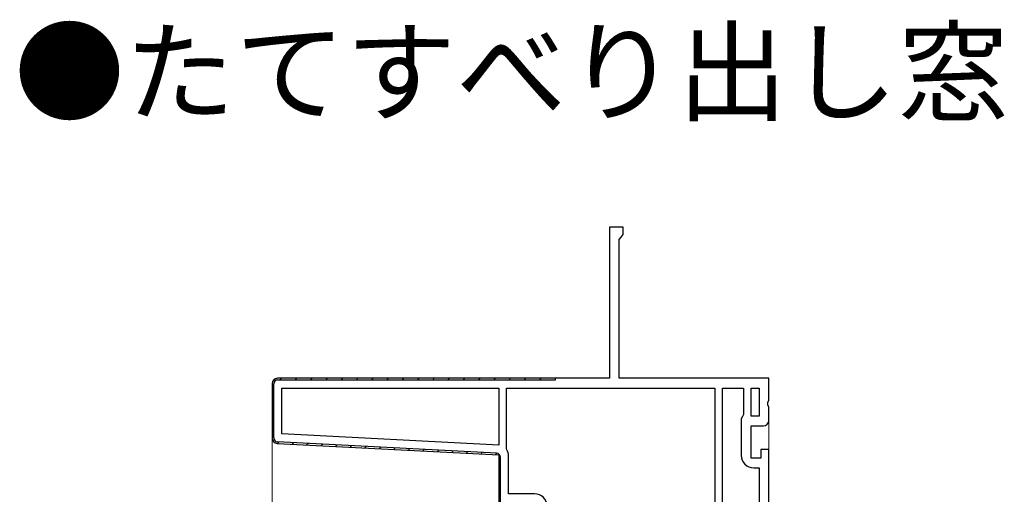
# Model space of a CAD drawing. Extents: x 0 to 1050, y 0 to 1573.
# Drawn here: x 651 to 833, y 875 to 963 of the extents above; entities that cross this region are included whole.
import ezdxf

# ---------------------------------------------------------------- set-up
doc = ezdxf.new("R2010")
doc.units = 0
doc.layers.add('USER1', color=3, linetype='CONTINUOUS')
doc.layers.add('YKK_11', color=7, linetype='CONTINUOUS', lineweight=30)
doc.layers.add('YKK_12', color=2, linetype='CONTINUOUS', lineweight=13)
doc.styles.add('text-b', font='extslim2.shx', dxfattribs={"width": 0.8, "bigfont": 'extfont2.shx'})

msp = doc.modelspace()

# ---------------------------------------------------------------- linework, layer by layer
at = {"layer": 'YKK_11', "linetype": 'ByBlock', "lineweight": -2, "ltscale": 0.5}
for p, q in [((762.55, 924.64), (760.05, 924.64)), ((760.05, 924.64), (760.05, 896.64)), ((762.55, 923.29), (762.55, 924.64)), ((761.85, 922.34), (762.2, 922.81)), ((762.2, 922.81), (762.55, 923.29)), ((761.85, 896.64), (761.85, 922.34)), ((697.55, 895.64), (697.55, 885.59)), ((697.55, 895.64), (697.55, 885.59)), ((697.85, 885.59), (697.85, 895.64)), ((750.05, 896.64), (698.55, 896.64)), ((698.55, 896.34), (750.05, 896.34)), ((750.05, 896.34), (750.05, 896.64)), ((789.55, 896.64), (761.85, 896.64)), ((789.55, 892.56), (789.55, 896.64)), ((699.35, 886.35), (699.35, 894.84)), ((699.35, 894.84), (739.55, 894.84)), ((739.55, 894.84), (739.55, 884.24)), ((740.95, 894.84), (779.55, 894.84)), ((740.95, 894.84), (779.55, 894.84)), ((740.95, 883.65), (740.95, 894.84)), ((779.55, 894.84), (779.55, 872.44)), ((780.95, 868.04), (780.95, 894.84)), ((780.95, 868.04), (780.95, 894.84)), ((780.95, 894.84), (784.85, 894.84)), ((784.85, 894.84), (784.85, 889.94)), ((786.25, 889.64), (786.25, 894.84)), ((786.25, 889.64), (786.25, 894.84)), ((786.25, 894.84), (787.75, 894.84)), ((787.75, 894.84), (787.75, 889.64)), ((789.37, 892.17), (789.55, 892.56)), ((789.37, 891.7), (789.37, 892.17)), ((789.55, 891.31), (789.37, 891.7)), ((789.55, 888.84), (789.55, 891.31)), ((784.65, 889.54), (784.45, 889.14)), ((784.45, 889.14), (784.45, 882.34)), ((784.85, 889.94), (784.65, 889.54)), ((787.75, 889.64), (786.25, 889.64)), ((739.55, 884.24), (699.35, 886.35)), ((739.55, 884.24), (699.35, 886.35)), ((786.25, 881.84), (786.25, 887.84)), ((786.25, 887.84), (788.55, 887.84)), ((698.5, 884.59), (739.55, 882.44)), ((698.5, 884.59), (739.55, 882.44)), ((739.09, 882.76), (698.52, 884.89)), ((741.03, 883.39), (740.95, 883.65)), ((789.55, 883.44), (788.05, 883.44)), ((788.05, 883.44), (788.05, 881.84)), ((789.55, 868.64), (789.55, 883.44)), ((739.55, 882.44), (739.55, 866.64)), ((739.55, 882.44), (739.55, 866.64)), ((739.85, 866.94), (739.85, 881.96)), ((741.35, 875.24), (741.35, 882.24)), ((788.05, 881.84), (786.25, 881.84)), ((786.75, 880.04), (787.75, 880.04)), ((787.75, 880.04), (787.75, 868.04)), ((746.16, 875.24), (741.35, 875.24))]:
    msp.add_line(p, q, dxfattribs=at)
at = {"layer": 'YKK_11', "linetype": 'ByBlock', "lineweight": 30, "ltscale": 0.5}
msp.add_line((760.05, 896.64), (698.55, 896.64), dxfattribs=at)
at = {"layer": 'YKK_11', "linetype": 'Continuous', "lineweight": 13}
for p, q in [((699, 896.34), (699.3, 896.64)), ((701.83, 896.34), (702.13, 896.64)), ((704.66, 896.34), (704.96, 896.64)), ((707.49, 896.34), (707.79, 896.64)), ((710.32, 896.34), (710.62, 896.64)), ((713.15, 896.34), (713.45, 896.64)), ((715.97, 896.34), (716.27, 896.64)), ((718.8, 896.34), (719.1, 896.64)), ((721.63, 896.34), (721.93, 896.64)), ((724.46, 896.34), (724.76, 896.64)), ((727.29, 896.34), (727.59, 896.64)), ((730.12, 896.34), (730.42, 896.64)), ((732.94, 896.34), (733.24, 896.64)), ((735.77, 896.34), (736.07, 896.64)), ((738.6, 896.34), (738.9, 896.64)), ((741.43, 896.34), (741.73, 896.64)), ((744.26, 896.34), (744.56, 896.64)), ((747.09, 896.34), (747.39, 896.64)), ((749.91, 896.34), (750.05, 896.47)), ((697.55, 894.89), (697.85, 895.19)), ((697.55, 892.06), (697.85, 892.36)), ((697.55, 889.23), (697.85, 889.53)), ((697.55, 886.4), (697.85, 886.7)), ((698.56, 884.58), (698.85, 884.87)), ((701.25, 884.44), (701.54, 884.73)), ((703.94, 884.3), (704.22, 884.59)), ((706.63, 884.16), (706.91, 884.45)), ((709.31, 884.02), (709.6, 884.31)), ((712, 883.88), (712.29, 884.17)), ((714.69, 883.74), (714.97, 884.02)), ((717.38, 883.6), (717.66, 883.88)), ((720.06, 883.46), (720.35, 883.74)), ((722.75, 883.32), (723.04, 883.6)), ((725.44, 883.18), (725.72, 883.46)), ((728.13, 883.03), (728.41, 883.32)), ((730.81, 882.89), (731.1, 883.18)), ((733.5, 882.75), (733.79, 883.04)), ((736.19, 882.61), (736.48, 882.9)), ((738.88, 882.47), (739.16, 882.75)), ((739.55, 880.32), (739.85, 880.62)), ((739.55, 877.49), (739.85, 877.79))]:
    msp.add_line(p, q, dxfattribs=at)
at = {"layer": 'YKK_11', "linetype": 'ByBlock', "lineweight": 30, "ltscale": 0.5}
msp.add_arc((698.55, 895.64), 1, 90, 180, dxfattribs=at)
at = {"layer": 'YKK_11', "linetype": 'ByBlock', "lineweight": -2, "ltscale": 0.5}
for centre, radius, start, end in [((698.55, 895.64), 1, 90, 180), ((698.55, 895.64), 1, 90, 180), ((698.55, 895.64), 1, 90, 180), ((698.55, 895.64), 0.7, 90, 180), ((788.55, 888.84), 1, 270, 360), ((698.55, 885.59), 1, 180, 267), ((698.55, 885.59), 1, 180, 267), ((698.55, 885.59), 0.7, 180, 267), ((739.05, 881.96), 0.8, 360, 87), ((739.15, 882.24), 2.2, 360, 31.5864), ((786.75, 882.34), 2.3, 180, 270), ((746.16, 872.94), 2.3, 0, 90)]:
    msp.add_arc(centre, radius, start, end, dxfattribs=at)
at = {"layer": 'YKK_12'}
for p, q in [((789.55, 882.94), (789.55, 888.84)), ((697.55, 711.64), (697.55, 885.59))]:
    msp.add_line(p, q, dxfattribs=at)

# ---------------------------------------------------------------- texts
at = {"layer": 'USER1', "style": 'text-b'}
msp.add_text('●たてすべり出し窓', height=15, dxfattribs=at).set_placement((649.77, 945.87))

doc.saveas('drawing.dxf')
